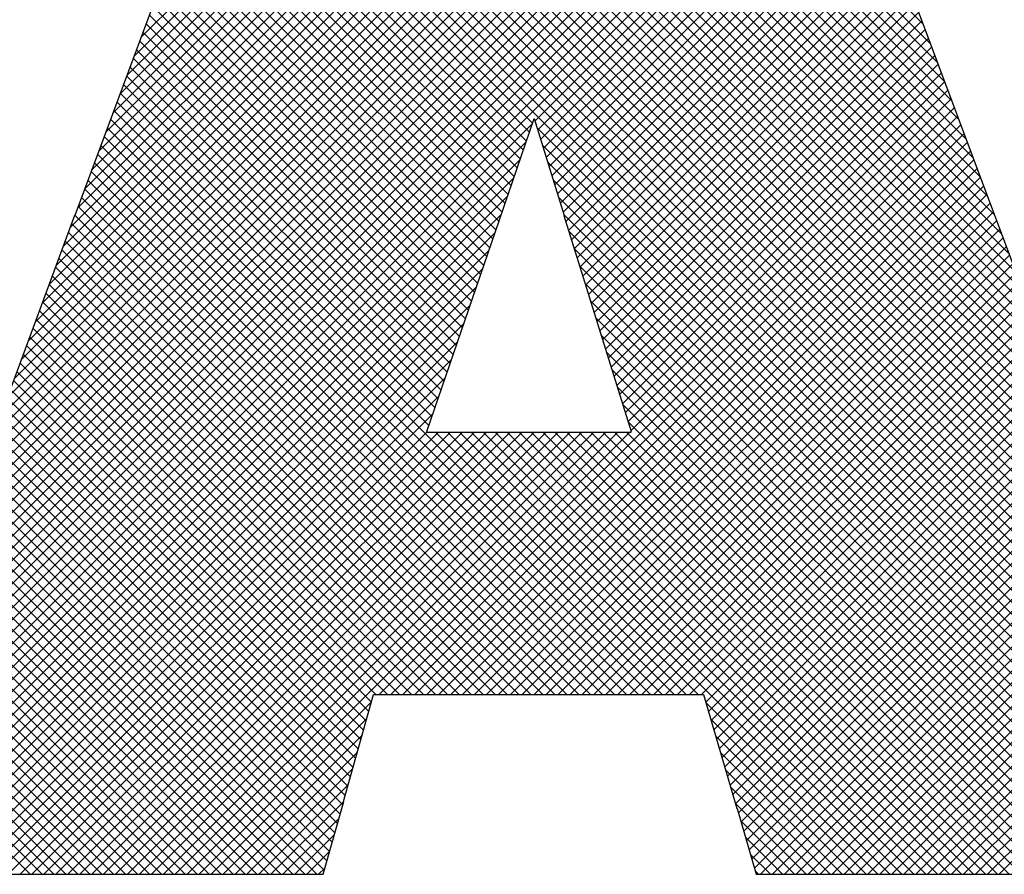
# Model space of a CAD drawing. Extents: x -17 to 102, y 0 to 66.
# Drawn here: x 95 to 96, y 38 to 38 of the extents above; entities that cross this region are included whole.
import ezdxf
from ezdxf.enums import TextEntityAlignment as Align

# ---------------------------------------------------------------- set-up
doc = ezdxf.new("R2010")
doc.units = 0
doc.header["$LTSCALE"] = 0.25
doc.header["$MEASUREMENT"] = 0
doc.layers.add('FORMAT SHEET 2', color=6, linetype='CONTINUOUS')
doc.styles.add('RD25', font='ROMAND.shx', dxfattribs={"height": 0.25})
doc.styles.add('RS10', font='ROMANS.shx', dxfattribs={"height": 0.1})

# ---------------------------------------------------------------- blocks, each defined once
blk = doc.blocks.new('SHEET 2')
at = {"layer": 'FORMAT SHEET 2', "color": 11}
for p, q in [((29.55449, 3.24186), (29.10449, 3.69187)), ((29.36076, 3.24186), (29.81076, 3.69187)), ((29.36518, 3.24186), (29.81518, 3.69187)), ((29.3696, 3.24186), (29.8196, 3.69187)), ((29.53267, 3.4182), (29.80635, 3.69187)), ((29.53528, 3.42522), (29.80193, 3.69187)), ((29.53788, 3.43224), (29.79751, 3.69187)), ((29.54048, 3.43926), (29.79309, 3.69187)), ((29.54308, 3.44628), (29.78867, 3.69187)), ((29.54568, 3.4533), (29.78425, 3.69187)), ((29.54828, 3.46032), (29.77983, 3.69187)), ((29.55088, 3.46734), (29.77541, 3.69187)), ((29.55349, 3.47436), (29.77099, 3.69187)), ((29.55609, 3.48138), (29.76657, 3.69187)), ((29.55879, 3.48851), (29.76215, 3.69187)), ((29.56139, 3.49553), (29.75773, 3.69187)), ((29.56399, 3.50255), (29.75331, 3.69187)), ((29.56659, 3.50957), (29.74889, 3.69187)), ((29.56919, 3.51659), (29.74447, 3.69187)), ((29.57179, 3.52361), (29.74005, 3.69187)), ((29.57439, 3.53063), (29.73563, 3.69187)), ((29.57699, 3.53765), (29.73122, 3.69187)), ((29.57959, 3.54467), (29.7268, 3.69187)), ((29.58219, 3.55169), (29.72238, 3.69187)), ((29.93242, 3.39426), (29.63482, 3.69187)), ((29.92978, 3.40132), (29.63924, 3.69187)), ((29.92748, 3.40805), (29.64366, 3.69187)), ((29.92481, 3.41513), (29.64808, 3.69187)), ((29.92215, 3.42221), (29.6525, 3.69187)), ((29.91948, 3.4293), (29.65692, 3.69187)), ((29.91682, 3.43638), (29.66134, 3.69187)), ((29.91415, 3.44347), (29.66575, 3.69187)), ((29.91149, 3.45055), (29.67017, 3.69187)), ((29.90883, 3.45764), (29.67459, 3.69187)), ((29.90616, 3.46472), (29.67901, 3.69187)), ((29.9035, 3.4718), (29.68343, 3.69187)), ((29.90083, 3.47889), (29.68785, 3.69187)), ((29.89824, 3.4859), (29.69227, 3.69187)), ((29.8956, 3.49295), (29.69669, 3.69187)), ((29.89296, 3.50001), (29.70111, 3.69187)), ((29.89032, 3.50707), (29.70553, 3.69187)), ((29.88768, 3.51413), (29.70995, 3.69187)), ((29.88504, 3.52119), (29.71437, 3.69187)), ((29.8824, 3.52825), (29.71879, 3.69187)), ((29.87976, 3.53531), (29.72321, 3.69187)), ((29.87712, 3.54237), (29.72763, 3.69187)), ((29.87448, 3.54943), (29.73205, 3.69187)), ((29.87184, 3.55649), (29.73647, 3.69187)), ((29.55008, 3.24186), (29.10405, 3.68788)), ((29.37402, 3.24186), (29.822, 3.68985)), ((30.08041, 3.24186), (29.63318, 3.68908)), ((29.37844, 3.24186), (29.8232, 3.68663)), ((30.07599, 3.24186), (29.63199, 3.68586)), ((29.54566, 3.24186), (29.10405, 3.68347)), ((29.38286, 3.24186), (29.82441, 3.68341)), ((30.07157, 3.24186), (29.6308, 3.68263)), ((29.54124, 3.24186), (29.10405, 3.67905)), ((29.38727, 3.24186), (29.82561, 3.6802)), ((29.39169, 3.24186), (29.82681, 3.67698)), ((30.06715, 3.24186), (29.6296, 3.6794)), ((29.39611, 3.24186), (29.82802, 3.67376)), ((30.06273, 3.24186), (29.62841, 3.67618)), ((29.40053, 3.24186), (29.82922, 3.67055)), ((30.05389, 3.24186), (29.62602, 3.66973)), ((30.05831, 3.24186), (29.62722, 3.67295)), ((29.40495, 3.24186), (29.83042, 3.66733)), ((30.04947, 3.24186), (29.62483, 3.6665)), ((29.40937, 3.24186), (29.83162, 3.66411)), ((30.04505, 3.24186), (29.62364, 3.66327)), ((29.41379, 3.24186), (29.83283, 3.6609)), ((30.04063, 3.24186), (29.62244, 3.66005)), ((29.41821, 3.24186), (29.83403, 3.65768)), ((30.03621, 3.24186), (29.62125, 3.65682)), ((29.42263, 3.24186), (29.83523, 3.65446)), ((29.42705, 3.24186), (29.83643, 3.65125)), ((30.03179, 3.24186), (29.62006, 3.6536)), ((29.43147, 3.24186), (29.83764, 3.64803)), ((30.02737, 3.24186), (29.61886, 3.65037)), ((29.43589, 3.24186), (29.83884, 3.64481)), ((30.01853, 3.24186), (29.61648, 3.64392)), ((30.02295, 3.24186), (29.61767, 3.64714)), ((29.44031, 3.24186), (29.84004, 3.6416)), ((30.01411, 3.24186), (29.61528, 3.64069)), ((29.44473, 3.24186), (29.84125, 3.63838)), ((30.00969, 3.24186), (29.61409, 3.63747)), ((29.72714, 3.51999), (29.6129, 3.63424)), ((29.72803, 3.52074), (29.84245, 3.63516)), ((29.72602, 3.51669), (29.6117, 3.63102)), ((29.72908, 3.51738), (29.84365, 3.63195)), ((29.7249, 3.5134), (29.61051, 3.62779)), ((29.73013, 3.51401), (29.84485, 3.62873)), ((29.72378, 3.5101), (29.60932, 3.62456)), ((29.73118, 3.51064), (29.84606, 3.62551)), ((29.73224, 3.50727), (29.84726, 3.6223)), ((29.72266, 3.5068), (29.60812, 3.62134)), ((29.73329, 3.50391), (29.84846, 3.61908)), ((29.72042, 3.5002), (29.60573, 3.61489)), ((29.72154, 3.5035), (29.60693, 3.61811)), ((29.73434, 3.50054), (29.84966, 3.61586)), ((29.7193, 3.4969), (29.60454, 3.61166)), ((29.73539, 3.49717), (29.85087, 3.61265)), ((29.71818, 3.4936), (29.60335, 3.60843)), ((29.73644, 3.4938), (29.85207, 3.60943)), ((29.71706, 3.4903), (29.60215, 3.60521)), ((29.7375, 3.49044), (29.85327, 3.60621)), ((29.71594, 3.487), (29.60096, 3.60198)), ((29.73855, 3.48707), (29.85448, 3.603)), ((29.71477, 3.48376), (29.59977, 3.59876)), ((29.73949, 3.48359), (29.85568, 3.59978)), ((29.74053, 3.48022), (29.85688, 3.59656)), ((29.71364, 3.48046), (29.59857, 3.59553)), ((29.74158, 3.47684), (29.85808, 3.59335)), ((29.71251, 3.47717), (29.59738, 3.5923)), ((29.74263, 3.47347), (29.85929, 3.59013)), ((29.66075, 3.28145), (29.35577, 3.58643)), ((29.71026, 3.47058), (29.59499, 3.58585)), ((29.71139, 3.47388), (29.59619, 3.58908)), ((29.74367, 3.4701), (29.86049, 3.58691)), ((29.65978, 3.278), (29.35577, 3.58201)), ((29.70914, 3.46729), (29.5938, 3.58263)), ((29.74472, 3.46673), (29.86169, 3.5837)), ((29.70801, 3.464), (29.5925, 3.57951)), ((29.74577, 3.46335), (29.86288, 3.58046)), ((29.65881, 3.27455), (29.35577, 3.57759)), ((29.70688, 3.4607), (29.59131, 3.57628)), ((29.74681, 3.45998), (29.86408, 3.57725)), ((29.65784, 3.2711), (29.35577, 3.57317)), ((29.70576, 3.45741), (29.59011, 3.57306)), ((29.74786, 3.45661), (29.86528, 3.57403)), ((29.65696, 3.26756), (29.35577, 3.56875)), ((29.70463, 3.45412), (29.58892, 3.56983)), ((29.74891, 3.45323), (29.86649, 3.57081)), ((29.74995, 3.44986), (29.86769, 3.5676)), ((29.65598, 3.26412), (29.35577, 3.56433)), ((29.7035, 3.45082), (29.58772, 3.56661)), ((29.751, 3.44649), (29.86889, 3.56438)), ((29.70125, 3.44424), (29.58533, 3.56016)), ((29.70238, 3.44753), (29.58653, 3.56338)), ((29.75205, 3.44312), (29.8701, 3.56116)), ((29.65501, 3.26067), (29.35577, 3.55991)), ((29.70013, 3.44095), (29.58414, 3.55693)), ((29.75309, 3.43974), (29.8713, 3.55795)), ((29.65403, 3.25723), (29.35577, 3.55549)), ((29.699, 3.43765), (29.58294, 3.55371)), ((29.75414, 3.43637), (29.8725, 3.55473)), ((29.80539, 3.25781), (30.1032, 3.55562)), ((29.65306, 3.25379), (29.35577, 3.55107)), ((29.69787, 3.43436), (29.58175, 3.55048)), ((29.75519, 3.433), (29.8737, 3.55151)), ((29.80638, 3.25438), (30.1032, 3.5512)), ((29.65208, 3.25034), (29.35577, 3.54665)), ((29.69675, 3.43107), (29.58055, 3.54726)), ((29.75623, 3.42962), (29.87491, 3.5483)), ((29.80737, 3.25095), (30.1032, 3.54678)), ((29.6511, 3.2469), (29.35577, 3.54223)), ((29.69562, 3.42777), (29.57936, 3.54403)), ((29.75728, 3.42625), (29.87611, 3.54508)), ((29.75833, 3.42288), (29.87731, 3.54186)), ((29.80837, 3.24753), (30.1032, 3.54236)), ((29.69449, 3.42448), (29.57816, 3.54081)), ((29.75937, 3.41951), (29.87852, 3.53865)), ((29.65013, 3.24346), (29.35577, 3.53781)), ((29.69337, 3.42119), (29.57697, 3.53758)), ((29.76042, 3.41613), (29.87972, 3.53543)), ((29.80936, 3.2441), (30.1032, 3.53794)), ((29.55891, 3.24186), (29.26852, 3.53225)), ((29.56333, 3.24186), (29.27294, 3.53225)), ((29.56775, 3.24186), (29.27736, 3.53225)), ((29.57217, 3.24186), (29.28178, 3.53225)), ((29.57659, 3.24186), (29.2862, 3.53225)), ((29.58101, 3.24186), (29.29062, 3.53225)), ((29.58543, 3.24186), (29.29504, 3.53225)), ((29.58985, 3.24186), (29.29946, 3.53225)), ((29.59427, 3.24186), (29.30388, 3.53225)), ((29.59869, 3.24186), (29.3083, 3.53225)), ((29.60311, 3.24186), (29.31272, 3.53225)), ((29.60753, 3.24186), (29.31714, 3.53225)), ((29.61195, 3.24186), (29.32155, 3.53225)), ((29.61637, 3.24186), (29.32597, 3.53225)), ((29.62079, 3.24186), (29.33039, 3.53225)), ((29.62521, 3.24186), (29.33481, 3.53225)), ((29.62962, 3.24186), (29.33923, 3.53225)), ((29.63404, 3.24186), (29.34365, 3.53225)), ((29.63846, 3.24186), (29.34807, 3.53225)), ((29.64288, 3.24186), (29.35249, 3.53225)), ((29.6473, 3.24186), (29.35577, 3.53339)), ((29.69112, 3.4146), (29.57458, 3.53113)), ((29.69224, 3.41789), (29.57578, 3.53436)), ((29.76147, 3.41276), (29.88092, 3.53221)), ((29.81154, 3.24186), (30.1032, 3.53352)), ((29.68999, 3.41131), (29.57339, 3.52791)), ((29.76251, 3.40939), (29.88212, 3.529)), ((29.81596, 3.24186), (30.1032, 3.5291)), ((29.68886, 3.40801), (29.57219, 3.52468)), ((29.76356, 3.40602), (29.88333, 3.52578)), ((29.82038, 3.24186), (30.1032, 3.52468)), ((29.78404, 3.30841), (29.571, 3.52146)), ((29.67038, 3.30841), (29.88453, 3.52257)), ((29.8248, 3.24186), (30.1032, 3.52026)), ((29.44915, 3.24186), (29.72707, 3.51979)), ((29.77963, 3.30841), (29.5698, 3.51823)), ((29.6748, 3.30841), (29.88573, 3.51935)), ((30.00528, 3.24186), (29.72877, 3.51837)), ((29.45357, 3.24186), (29.7248, 3.5131)), ((29.77521, 3.30841), (29.56861, 3.51501)), ((29.67922, 3.30841), (29.88694, 3.51613)), ((29.68364, 3.30841), (29.88814, 3.51292)), ((29.82922, 3.24186), (30.1032, 3.51584)), ((29.83364, 3.24186), (30.10715, 3.51537)), ((29.83806, 3.24186), (30.11156, 3.51537)), ((29.84247, 3.24186), (30.11597, 3.51536)), ((29.84689, 3.24186), (30.12038, 3.51535)), ((29.85131, 3.24186), (30.1248, 3.51534)), ((29.85573, 3.24186), (30.12921, 3.51534)), ((29.86015, 3.24186), (30.13362, 3.51533)), ((29.86457, 3.24186), (30.13803, 3.51532)), ((29.86899, 3.24186), (30.14244, 3.51531)), ((29.87341, 3.24186), (30.14686, 3.51531)), ((29.87783, 3.24186), (30.15127, 3.5153)), ((29.88225, 3.24186), (30.15568, 3.51529)), ((29.88667, 3.24186), (30.16009, 3.51529)), ((29.89109, 3.24186), (30.16451, 3.51528)), ((29.89551, 3.24186), (30.16892, 3.51527)), ((29.89993, 3.24186), (30.17333, 3.51526)), ((29.77079, 3.30841), (29.56741, 3.51179)), ((29.68806, 3.30841), (29.88934, 3.5097)), ((30.00086, 3.24186), (29.73078, 3.51194)), ((29.45799, 3.24186), (29.72253, 3.5064)), ((29.76637, 3.30841), (29.56622, 3.50856)), ((29.69247, 3.30841), (29.89054, 3.50648)), ((29.99644, 3.24186), (29.73279, 3.50551)), ((29.75753, 3.30841), (29.56383, 3.50211)), ((29.76195, 3.30841), (29.56502, 3.50534)), ((29.69689, 3.30841), (29.89175, 3.50327)), ((29.4624, 3.24186), (29.72026, 3.49971)), ((29.75311, 3.30841), (29.56264, 3.49889)), ((29.70131, 3.30841), (29.89295, 3.50005)), ((29.99202, 3.24186), (29.73479, 3.49908)), ((29.74869, 3.30841), (29.56144, 3.49566)), ((29.70573, 3.30841), (29.89415, 3.49683)), ((29.46682, 3.24186), (29.71798, 3.49302)), ((29.74427, 3.30841), (29.56025, 3.49244)), ((29.71015, 3.30841), (29.89536, 3.49362)), ((29.9876, 3.24186), (29.7368, 3.49266)), ((29.73985, 3.30841), (29.55905, 3.48921)), ((29.71457, 3.30841), (29.89656, 3.4904)), ((29.71899, 3.30841), (29.89776, 3.48718)), ((29.47124, 3.24186), (29.71571, 3.48633)), ((29.73543, 3.30841), (29.55786, 3.48599)), ((29.72341, 3.30841), (29.89896, 3.48397)), ((29.98318, 3.24186), (29.73881, 3.48623)), ((29.73101, 3.30841), (29.55662, 3.48281)), ((29.72783, 3.30841), (29.90014, 3.48072)), ((29.97876, 3.24186), (29.74059, 3.48003)), ((29.47566, 3.24186), (29.71332, 3.47951)), ((29.72217, 3.30841), (29.55423, 3.47636)), ((29.72659, 3.30841), (29.55542, 3.47958)), ((29.73225, 3.30841), (29.90135, 3.47751)), ((29.48008, 3.24186), (29.71102, 3.4728)), ((29.71775, 3.30841), (29.55303, 3.47313)), ((29.73667, 3.30841), (29.90256, 3.4743)), ((29.97434, 3.24186), (29.74258, 3.47362)), ((29.71333, 3.30841), (29.55184, 3.46991)), ((29.74109, 3.30841), (29.90376, 3.47109)), ((29.4845, 3.24186), (29.70872, 3.46608)), ((29.70891, 3.30841), (29.55064, 3.46669)), ((29.96992, 3.24186), (29.74457, 3.46721)), ((29.74551, 3.30841), (29.90497, 3.46788)), ((29.7045, 3.30841), (29.54945, 3.46346)), ((29.74993, 3.30841), (29.90618, 3.46467)), ((29.48892, 3.24186), (29.70642, 3.45936)), ((29.70008, 3.30841), (29.54825, 3.46024)), ((29.9655, 3.24186), (29.74656, 3.4608)), ((29.75435, 3.30841), (29.90739, 3.46145)), ((29.75877, 3.30841), (29.9086, 3.45824)), ((29.69566, 3.30841), (29.54706, 3.45701)), ((29.96108, 3.24186), (29.74855, 3.45439)), ((29.76319, 3.30841), (29.9098, 3.45503)), ((29.49334, 3.24186), (29.70413, 3.45265)), ((29.69124, 3.30841), (29.54586, 3.45379)), ((29.7676, 3.30841), (29.91101, 3.45182)), ((29.6824, 3.30841), (29.54347, 3.44734)), ((29.68682, 3.30841), (29.54467, 3.45056)), ((29.95666, 3.24186), (29.75054, 3.44799)), ((29.77202, 3.30841), (29.91222, 3.44861)), ((29.49776, 3.24186), (29.70183, 3.44593)), ((29.67798, 3.30841), (29.54228, 3.44411)), ((29.77644, 3.30841), (29.91343, 3.4454)), ((29.67356, 3.30841), (29.54108, 3.44089)), ((29.95224, 3.24186), (29.75252, 3.44158)), ((29.78086, 3.30841), (29.91464, 3.44219)), ((29.50218, 3.24186), (29.69953, 3.43922)), ((29.66914, 3.30841), (29.53989, 3.43766)), ((29.78528, 3.30841), (29.91584, 3.43897)), ((29.5066, 3.24186), (29.69724, 3.4325)), ((29.66754, 3.3056), (29.53869, 3.43444)), ((29.94782, 3.24186), (29.75451, 3.43517)), ((29.7897, 3.30841), (29.91705, 3.43576)), ((29.79132, 3.30561), (29.91826, 3.43255)), ((29.66657, 3.30215), (29.5375, 3.43122)), ((29.79232, 3.30219), (29.91947, 3.42934)), ((29.51102, 3.24186), (29.69494, 3.42578)), ((29.6656, 3.2987), (29.5363, 3.42799)), ((29.9434, 3.24186), (29.7565, 3.42876)), ((29.79332, 3.29877), (29.92068, 3.42613)), ((29.66366, 3.2918), (29.53391, 3.42154)), ((29.66463, 3.29525), (29.53511, 3.42477)), ((29.93898, 3.24186), (29.75849, 3.42235)), ((29.79432, 3.29535), (29.92188, 3.42292)), ((29.51544, 3.24186), (29.69264, 3.41907)), ((29.66269, 3.28835), (29.53272, 3.41832)), ((29.79532, 3.29193), (29.92309, 3.41971)), ((29.66172, 3.2849), (29.53152, 3.41509)), ((29.93456, 3.24186), (29.76048, 3.41595)), ((29.79632, 3.28851), (29.9243, 3.41649)), ((29.51986, 3.24186), (29.69035, 3.41235)), ((29.79732, 3.28509), (29.92551, 3.41328)), ((29.93015, 3.24186), (29.76247, 3.40954)), ((29.79832, 3.28167), (29.92672, 3.41007)), ((29.52428, 3.24186), (29.68815, 3.40573)), ((29.5287, 3.24186), (29.69231, 3.40548)), ((29.53312, 3.24186), (29.69673, 3.40548)), ((29.53753, 3.24186), (29.70115, 3.40548)), ((29.54195, 3.24186), (29.70557, 3.40548)), ((29.54637, 3.24186), (29.70999, 3.40548)), ((29.55079, 3.24186), (29.71441, 3.40548)), ((29.55521, 3.24186), (29.71883, 3.40548)), ((29.55963, 3.24186), (29.72325, 3.40548)), ((29.56405, 3.24186), (29.72767, 3.40548)), ((29.56847, 3.24186), (29.73209, 3.40548)), ((29.57289, 3.24186), (29.73651, 3.40548)), ((29.57731, 3.24186), (29.74093, 3.40548)), ((29.58173, 3.24186), (29.74535, 3.40548)), ((29.58615, 3.24186), (29.74977, 3.40548)), ((29.59057, 3.24186), (29.75419, 3.40548)), ((29.59499, 3.24186), (29.75861, 3.40548)), ((29.59941, 3.24186), (29.76302, 3.40548)), ((29.78846, 3.30841), (29.6914, 3.40548)), ((29.85943, 3.24186), (29.69582, 3.40548)), ((29.86385, 3.24186), (29.70024, 3.40548)), ((29.86827, 3.24186), (29.70466, 3.40548)), ((29.87269, 3.24186), (29.70907, 3.40548)), ((29.87711, 3.24186), (29.71349, 3.40548)), ((29.88153, 3.24186), (29.71791, 3.40548)), ((29.88595, 3.24186), (29.72233, 3.40548)), ((29.89037, 3.24186), (29.72675, 3.40548)), ((29.89479, 3.24186), (29.73117, 3.40548)), ((29.89921, 3.24186), (29.73559, 3.40548)), ((29.90363, 3.24186), (29.74001, 3.40548)), ((29.90805, 3.24186), (29.74443, 3.40548)), ((29.91247, 3.24186), (29.74885, 3.40548)), ((29.91689, 3.24186), (29.75327, 3.40548)), ((29.92131, 3.24186), (29.75769, 3.40548)), ((29.92573, 3.24186), (29.76211, 3.40548)), ((29.79932, 3.27825), (29.92792, 3.40686)), ((29.80032, 3.27483), (29.92897, 3.40349)), ((29.80132, 3.27141), (29.93018, 3.40027)), ((29.80232, 3.26799), (29.93138, 3.39706)), ((29.80341, 3.26467), (29.93258, 3.39384)), ((29.8044, 3.26124), (29.93378, 3.39062)), ((29.60383, 3.24186), (29.66753, 3.30556)), ((29.85502, 3.24186), (29.79135, 3.30553)), ((29.60825, 3.24186), (29.6658, 3.29941)), ((29.8506, 3.24186), (29.79317, 3.29929)), ((29.61267, 3.24186), (29.66407, 3.29327)), ((29.84618, 3.24186), (29.795, 3.29304)), ((29.61708, 3.24186), (29.66235, 3.28712)), ((29.84176, 3.24186), (29.79682, 3.2868)), ((29.6215, 3.24186), (29.66062, 3.28098)), ((29.83734, 3.24186), (29.79865, 3.28055)), ((29.62592, 3.24186), (29.65889, 3.27483)), ((29.83292, 3.24186), (29.80047, 3.27431)), ((29.63034, 3.24186), (29.65732, 3.26884)), ((29.8285, 3.24186), (29.8023, 3.26806)), ((29.63476, 3.24186), (29.65558, 3.26268)), ((29.82408, 3.24186), (29.80428, 3.26166)), ((29.63918, 3.24186), (29.65383, 3.25651)), ((29.81966, 3.24186), (29.80608, 3.25545)), ((29.6436, 3.24186), (29.65208, 3.25034)), ((29.81524, 3.24186), (29.80787, 3.24923)), ((29.64802, 3.24186), (29.65033, 3.24417)), ((29.81082, 3.24186), (29.80967, 3.24301))]:
    blk.add_line(p, q, dxfattribs=at)
for points in [[(29.59352, 3.58226), (29.59352, 3.58226), (29.55778, 3.48578), (29.55778, 3.48578)], [(29.89901, 3.48384), (29.89901, 3.48384), (29.86284, 3.58057), (29.86284, 3.58057)], [(29.715, 3.48425), (29.715, 3.48425), (29.72773, 3.52171), (29.72773, 3.52171)], [(29.72773, 3.52171), (29.72773, 3.52171), (29.73895, 3.48578), (29.73895, 3.48578)], [(29.55772, 3.48578), (29.55772, 3.48578), (29.53086, 3.4133), (29.53086, 3.4133)], [(29.55778, 3.48578), (29.55778, 3.48578), (29.55772, 3.48578), (29.55772, 3.48578)], [(29.6881, 3.40579), (29.6881, 3.40579), (29.71494, 3.48425), (29.71494, 3.48425)], [(29.71494, 3.48425), (29.71494, 3.48425), (29.715, 3.48425), (29.715, 3.48425)], [(29.73895, 3.48578), (29.73895, 3.48578), (29.73881, 3.48578), (29.73881, 3.48578)], [(29.73881, 3.48578), (29.73881, 3.48578), (29.76363, 3.40579), (29.76363, 3.40579)], [(29.92912, 3.40367), (29.92912, 3.40367), (29.89897, 3.48384), (29.89897, 3.48384)], [(29.89897, 3.48384), (29.89897, 3.48384), (29.89901, 3.48384), (29.89901, 3.48384)], [(29.68807, 3.40548), (29.68807, 3.40548), (29.68817, 3.40579), (29.68817, 3.40579)], [(29.76354, 3.40548), (29.76354, 3.40548), (29.68807, 3.40548), (29.68807, 3.40548)], [(29.68817, 3.40579), (29.68817, 3.40579), (29.6881, 3.40579), (29.6881, 3.40579)], [(29.76363, 3.40579), (29.76363, 3.40579), (29.76344, 3.40579), (29.76344, 3.40579)], [(29.76344, 3.40579), (29.76344, 3.40579), (29.76354, 3.40548), (29.76354, 3.40548)], [(29.65721, 3.26884), (29.65721, 3.26884), (29.66833, 3.30841), (29.66833, 3.30841)], [(29.66833, 3.30841), (29.66833, 3.30841), (29.7905, 3.30841), (29.7905, 3.30841)], [(29.7905, 3.30841), (29.7905, 3.30841), (29.80283, 3.26624), (29.80283, 3.26624)], [(29.64967, 3.24186), (29.64967, 3.24186), (29.65732, 3.26884), (29.65732, 3.26884)], [(29.65732, 3.26884), (29.65732, 3.26884), (29.65721, 3.26884), (29.65721, 3.26884)], [(29.80283, 3.26624), (29.80283, 3.26624), (29.80295, 3.26624), (29.80295, 3.26624)], [(29.80295, 3.26624), (29.80295, 3.26624), (29.81, 3.24186), (29.81, 3.24186)], [(29.35506, 3.24186), (29.35506, 3.24186), (29.64967, 3.24186), (29.64967, 3.24186)], [(29.81, 3.24186), (29.81, 3.24186), (30.11024, 3.24186), (30.11024, 3.24186)]]:
    blk.add_open_spline(points, degree=3, dxfattribs=at)
at = {"layer": 'FORMAT SHEET 2', "color": 7, "style": 'RD25'}
for tag, p in [('DRAWING_NAME', (30.1525, 2.488)), ('DRAWING_NAME', (30.1525, 2.0332)), ('NUMBER', (30.69, 1.2538)), ('REV', (32.89, 1.2538))]:
    blk.add_attdef(tag, text='', height=0.25, dxfattribs=at).set_placement(p, align=Align.MIDDLE)
at = {"layer": 'FORMAT SHEET 2', "color": 1, "style": 'RS10'}
blk.add_attdef('XX', text='', height=0.1, dxfattribs=at).set_placement((32.91012, 0.8298), align=Align.MIDDLE)
for tag, p in [('FILE', (28.9205, 0.78106)), ('2', (32.31136, 0.7771))]:
    blk.add_attdef(tag, text='', height=0.1, dxfattribs=at).set_placement(p, align=Align.RIGHT)
blk.add_attdef('SCALE', text='', height=0.1, dxfattribs=at).set_placement((30.3066, 0.8298), align=Align.MIDDLE_LEFT)

msp = doc.modelspace()

# ---------------------------------------------------------------- block references
at = {"layer": 'FORMAT SHEET 2', "xscale": 1.5, "yscale": 1.5, "zscale": 1.5}
msp.add_blockref('SHEET 2', (51, 33), dxfattribs=at)

doc.saveas('drawing.dxf')
